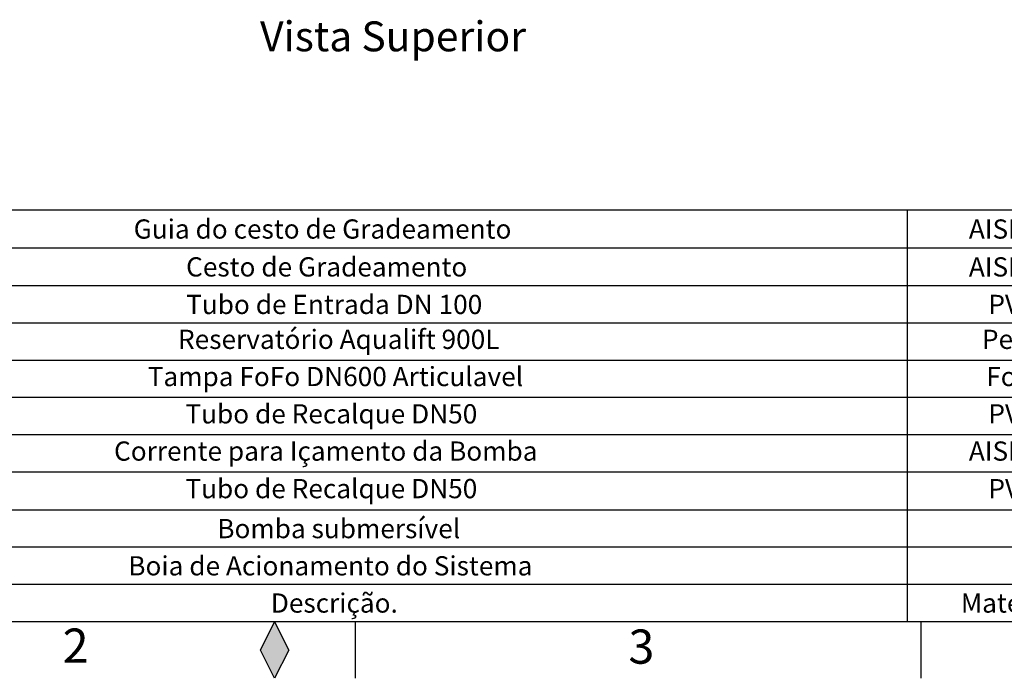
# Model space of a CAD drawing. Units: millimetres. Extents: x 0 to 1277, y 0 to 297.
# Drawn here: x 518 to 640, y 0 to 82 of the extents above; entities that cross this region are included whole.
import ezdxf

# ---------------------------------------------------------------- set-up
doc = ezdxf.new("R2010")
doc.units = ezdxf.units.MM
doc.linetypes.add('SLD-Solid', pattern=[0])
doc.layers.add('COTAS_', color=5, linetype='SLD-Solid')
doc.layers.add('MARGEM_ESTREITA', color=7, linetype='SLD-Solid')
doc.layers.add('MARGEM', color=7, linetype='SLD-Solid', lineweight=25)
doc.styles.add('SLDTEXTSTYLE0', font='ARIALN.TTF', dxfattribs={"width": 0.87})
doc.styles.add('SLDTEXTSTYLE1', font='Gothic.ttf', dxfattribs={"width": 0.913})

# ---------------------------------------------------------------- blocks, each defined once
blk = doc.blocks.new('SW_TABLEANNOTATION_1')
at = {"layer": 'COTAS_', "color": 0}
for p, q in [((42.19, 0), (183.23, 0)), ((183.23, 0), (183.23, -4.69)), ((183.23, 0), (210.06, 0)), ((42.19, -4.69), (183.23, -4.69)), ((183.23, -4.69), (183.23, -9.39)), ((183.23, -4.69), (210.06, -4.69)), ((42.19, -9.39), (183.23, -9.39)), ((183.23, -9.39), (183.23, -14)), ((183.23, -9.39), (210.06, -9.39)), ((42.19, -14), (183.23, -14)), ((183.23, -14), (183.23, -18.61)), ((183.23, -14), (210.06, -14)), ((42.19, -18.61), (183.23, -18.61)), ((183.23, -18.61), (183.23, -23.22)), ((183.23, -18.61), (210.06, -18.61)), ((42.19, -23.22), (183.23, -23.22)), ((183.23, -23.22), (183.23, -27.84)), ((183.23, -23.22), (210.06, -23.22)), ((42.19, -27.84), (183.23, -27.84)), ((183.23, -27.84), (183.23, -32.45)), ((183.23, -27.84), (210.06, -27.84)), ((42.19, -32.45), (183.23, -32.45)), ((183.23, -32.45), (183.23, -37.14)), ((183.23, -32.45), (210.06, -32.45)), ((42.19, -37.14), (183.23, -37.14)), ((183.23, -37.14), (183.23, -41.75)), ((183.23, -37.14), (210.06, -37.14)), ((42.19, -41.75), (183.23, -41.75)), ((183.23, -41.75), (183.23, -46.37)), ((183.23, -41.75), (210.06, -41.75)), ((42.19, -46.37), (183.23, -46.37)), ((183.23, -46.37), (183.23, -50.98)), ((183.23, -46.37), (210.06, -46.37)), ((42.19, -50.98), (183.23, -50.98)), ((183.23, -50.98), (210.06, -50.98))]:
    blk.add_line(p, q, dxfattribs=at)
at = {"layer": 'COTAS_', "color": 0, "attachment_point": 1, "style": 'SLDTEXTSTYLE1'}
for s, insert, char_height in [('Guia do cesto de Gradeamento', (87.49, -1.19), 2.3813), ('AISI 304', (190.88, -1.19), 2.381), ('Cesto de Gradeamento', (93.98, -5.88), 2.3813), ('AISI 304', (190.88, -5.88), 2.381), ('Tubo de Entrada DN 100', (93.98, -10.53), 2.3813), ('PVC', (193.3, -10.53), 2.381), ('Reservatório Aqualift 900L', (92.98, -14.85), 2.3813), ('Pead', (192.5, -14.85), 2.381), ('Tampa FoFo DN600 Articulavel', (89.23, -19.46), 2.3813), ('FoFo', (193.03, -19.46), 2.381), ('Tubo de Recalque DN50', (93.89, -24.08), 2.3813), ('PVC', (193.3, -24.08), 2.381), ('Corrente para Içamento da Bomba', (85.06, -28.69), 2.3813), ('AISI 304', (190.88, -28.69), 2.381), ('Tubo de Recalque DN50', (93.89, -33.34), 2.3813), ('PVC', (193.3, -33.34), 2.381), ('Bomba submersível', (97.84, -38.29), 2.3813), ('Boia de Acionamento do Sistema', (86.82, -42.9), 2.3813), ('Descrição.', (104.47, -47.51), 2.381), ('Material.', (189.89, -47.51), 2.381)]:
    blk.add_mtext(s, dxfattribs=dict(at, insert=insert, char_height=char_height))

msp = doc.modelspace()

# ---------------------------------------------------------------- hatches: boundary and pattern name
at = {"layer": 'MARGEM_ESTREITA'}
msp.add_hatch(color=256, dxfattribs=at).paths.add_polyline_path([(548.25, 3.582), (550, 0.082), (551.75, 3.582), (550, 7.082)], flags=0)

# ---------------------------------------------------------------- linework, layer by layer
at = {"layer": 'MARGEM'}
for p, q in [((833, 7.082), (445, 7.082)), ((548.25, 3.582), (550, 7.082)), ((550, 7.082), (551.75, 3.582)), ((550, 0.082), (548.25, 3.582)), ((551.75, 3.582), (550, 0.082))]:
    msp.add_line(p, q, dxfattribs=at)
at = {"layer": 'MARGEM_ESTREITA'}
for p, q in [((560, 7.082), (560, 0.081)), ((630, 7.082), (630, 0.081))]:
    msp.add_line(p, q, dxfattribs=at)

# ---------------------------------------------------------------- block references
at = {"layer": 'COTAS_'}
msp.add_blockref('SW_TABLEANNOTATION_1', (445.071, 58.104), dxfattribs=at)

# ---------------------------------------------------------------- texts
at = {"layer": 'COTAS_', "insert": (564.675, 81.436), "char_height": 3.70417, "attachment_point": 2, "style": 'SLDTEXTSTYLE0'}
msp.add_mtext('Vista Superior', dxfattribs=at)
at = {"layer": 'MARGEM_ESTREITA', "char_height": 4.233, "attachment_point": 1, "style": 'SLDTEXTSTYLE0'}
for s, insert in [('2', (523.774, 6.241)), ('3', (593.81, 6.127))]:
    msp.add_mtext(s, dxfattribs=dict(at, insert=insert))

doc.saveas('drawing.dxf')
